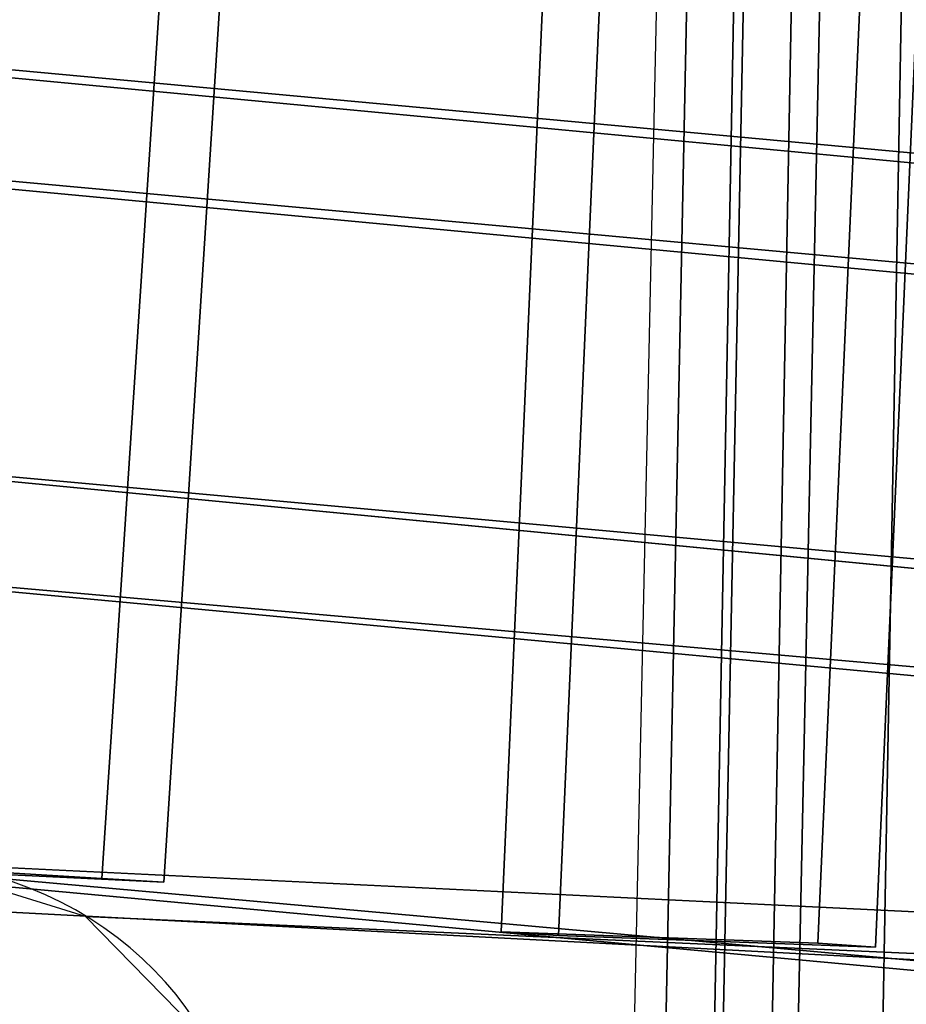
# Model space of a CAD drawing. Units: millimetres. Extents: x 49387 to 59745, y -30581 to -19954.
# Drawn here: x 51095 to 51332, y -25084 to -24821 of the extents above; entities that cross this region are included whole.
import ezdxf

# ---------------------------------------------------------------- set-up
doc = ezdxf.new("R2010")
doc.units = ezdxf.units.MM
doc.layers.add('МАФЫ НАШИ', color=250, linetype='Continuous', lineweight=25)

# ---------------------------------------------------------------- blocks, each defined once
blk = doc.blocks.new('пртгнлл')
at = {"layer": 'МАФЫ НАШИ', "color": 7, "lineweight": 25}
for p, q in [((51290.85, -23637.4), (51253.43, -25362.82)), ((51290.85, -23637.4), (51253.43, -25362.82)), ((51290.85, -23637.4), (51253.43, -25362.82)), ((51290.85, -23637.4), (51253.43, -25362.82)), ((51262.23, -25362.82), (51297.46, -23638.42)), ((51262.23, -25362.82), (51297.46, -23638.42)), ((51297.46, -23638.42), (51262.23, -25362.82)), ((51262.23, -25362.82), (51297.46, -23638.42)), ((51309.57, -23746.64), (51279.85, -25256.64)), ((51279.85, -25256.64), (51309.57, -23746.64)), ((51309.57, -23746.64), (51279.85, -25256.64)), ((51279.85, -25256.64), (51309.57, -23746.64)), ((51331.59, -23746.64), (51299.66, -25256.64)), ((51299.66, -25256.64), (51331.59, -23746.64)), ((51331.59, -23746.64), (51299.66, -25256.64)), ((51299.66, -25256.64), (51331.59, -23746.64)), ((51306.27, -23747.66), (51277.64, -25256.64)), ((51277.64, -25256.64), (51306.27, -23747.66)), ((51306.27, -23747.66), (51277.64, -25256.64)), ((51277.64, -25256.64), (51306.27, -23747.66)), ((51321.68, -23747.66), (51293.06, -25257.66)), ((51293.06, -25257.66), (51321.68, -23747.66)), ((51321.68, -23747.66), (51293.06, -25257.66)), ((51293.06, -25257.66), (51321.68, -23747.66)), ((51322.78, -25257.66), (51350.3, -23748.68)), ((51350.3, -23748.68), (51322.78, -25257.66)), ((51322.78, -25257.66), (51350.3, -23748.68)), ((51350.3, -23748.68), (51322.78, -25257.66)), ((51116.92, -25050.4), (51192.88, -23895.7)), ((51192.88, -23895.7), (51116.92, -25050.4)), ((51116.92, -25050.4), (51192.88, -23895.7)), ((51192.88, -23895.7), (51116.92, -25050.4)), ((51207.19, -23896.72), (51133.43, -25051.42)), ((51133.43, -25051.42), (51207.19, -23896.72)), ((51207.19, -23896.72), (51133.43, -25051.42)), ((51133.43, -25051.42), (51207.19, -23896.72)), ((51275.44, -23908.97), (51223.7, -25064.7)), ((51223.7, -25064.7), (51275.44, -23908.97)), ((51275.44, -23908.97), (51223.7, -25064.7)), ((51223.7, -25064.7), (51275.44, -23908.97)), ((51239.11, -25065.72), (51289.75, -23909.99)), ((51289.75, -23909.99), (51239.11, -25065.72)), ((51239.11, -25065.72), (51289.75, -23909.99)), ((51289.75, -23909.99), (51239.11, -25065.72)), ((51308.47, -25067.76), (51360.21, -23912.04)), ((51360.21, -23912.04), (51308.47, -25067.76)), ((51308.47, -25067.76), (51360.21, -23912.04)), ((51360.21, -23912.04), (51308.47, -25067.76)), ((51374.52, -23913.06), (51323.88, -25068.78)), ((51323.88, -25068.78), (51374.52, -23913.06)), ((51374.52, -23913.06), (51323.88, -25068.78)), ((51323.88, -25068.78), (51374.52, -23913.06)), ((51004.64, -24827.83), (51393.23, -24864.59)), ((51393.23, -24864.59), (51004.64, -24827.83)), ((51004.64, -24827.83), (51393.23, -24864.59)), ((51393.23, -24864.59), (51004.64, -24827.83)), ((51047.57, -24829.88), (51435.06, -24865.61)), ((51435.06, -24865.61), (51047.57, -24829.88)), ((51047.57, -24829.88), (51435.06, -24865.61)), ((51435.06, -24865.61), (51047.57, -24829.88)), ((51002.43, -24857.44), (51392.13, -24894.2)), ((51392.13, -24894.2), (51002.43, -24857.44)), ((51002.43, -24857.44), (51392.13, -24894.2)), ((51392.13, -24894.2), (51002.43, -24857.44)), ((51435.06, -24895.22), (51045.37, -24859.48)), ((51045.37, -24859.48), (51435.06, -24895.22)), ((51435.06, -24895.22), (51045.37, -24859.48)), ((51045.37, -24859.48), (51435.06, -24895.22)), ((50998.03, -24935.04), (51389.93, -24972.81)), ((51389.93, -24972.81), (50998.03, -24935.04)), ((50998.03, -24935.04), (51389.93, -24972.81)), ((51389.93, -24972.81), (50998.03, -24935.04)), ((51039.86, -24938.1), (51432.86, -24973.83)), ((51432.86, -24973.83), (51039.86, -24938.1)), ((51039.86, -24938.1), (51432.86, -24973.83)), ((51432.86, -24973.83), (51039.86, -24938.1)), ((50995.83, -24964.64), (51389.93, -25001.4)), ((51389.93, -25001.4), (50995.83, -24964.64)), ((50995.83, -24964.64), (51389.93, -25001.4)), ((51389.93, -25001.4), (50995.83, -24964.64)), ((51431.76, -25002.42), (51037.66, -24967.71)), ((51037.66, -24967.71), (51431.76, -25002.42)), ((51431.76, -25002.42), (51037.66, -24967.71)), ((51037.66, -24967.71), (51431.76, -25002.42)), ((50990.33, -25043.26), (51387.73, -25080.01)), ((51387.73, -25080.01), (50990.33, -25043.26)), ((50990.33, -25043.26), (51387.73, -25080.01)), ((51387.73, -25080.01), (50990.33, -25043.26)), ((51033.26, -25045.3), (51116.92, -25050.4)), ((51116.92, -25050.4), (51033.26, -25045.3)), ((51033.26, -25045.3), (51116.92, -25050.4)), ((51116.92, -25050.4), (51033.26, -25045.3)), ((51033.26, -25045.3), (51430.66, -25081.03)), ((51430.66, -25081.03), (51033.26, -25045.3)), ((51033.26, -25045.3), (51430.66, -25081.03)), ((51430.66, -25081.03), (51033.26, -25045.3)), ((51133.43, -25051.42), (51048.67, -25047.34)), ((51048.67, -25047.34), (51133.43, -25051.42)), ((51133.43, -25051.42), (51048.67, -25047.34)), ((51048.67, -25047.34), (51133.43, -25051.42)), ((52304.73, -25106.56), (51066.28, -25046.32)), ((51066.28, -25046.32), (52304.73, -25106.56)), ((51112.52, -25060.61), (51066.28, -25046.32)), ((52304.73, -25106.56), (51066.28, -25046.32)), ((51066.28, -25046.32), (52304.73, -25106.56)), ((51112.52, -25060.61), (51066.28, -25046.32)), ((51116.92, -25050.4), (51133.43, -25051.42)), ((51133.43, -25051.42), (51116.92, -25050.4)), ((51116.92, -25050.4), (51133.43, -25051.42)), ((51133.43, -25051.42), (51116.92, -25050.4)), ((52257.39, -25120.85), (51017.85, -25055.51)), ((51017.85, -25055.51), (52257.39, -25120.85)), ((52257.39, -25120.85), (51017.85, -25055.51)), ((51017.85, -25055.51), (52257.39, -25120.85)), ((52353.16, -25115.74), (51112.52, -25060.61)), ((51112.52, -25060.61), (52353.16, -25115.74)), ((51145.54, -25094.3), (51112.52, -25060.61)), ((52353.16, -25115.74), (51112.52, -25060.61)), ((51112.52, -25060.61), (52353.16, -25115.74)), ((51145.54, -25094.3), (51112.52, -25060.61)), ((51223.7, -25064.7), (51239.11, -25065.72)), ((51223.7, -25064.7), (51308.47, -25067.76)), ((51239.11, -25065.72), (51223.7, -25064.7)), ((51308.47, -25067.76), (51223.7, -25064.7)), ((51223.7, -25064.7), (51239.11, -25065.72)), ((51223.7, -25064.7), (51308.47, -25067.76)), ((51239.11, -25065.72), (51223.7, -25064.7)), ((51308.47, -25067.76), (51223.7, -25064.7)), ((51323.88, -25068.78), (51239.11, -25065.72)), ((51239.11, -25065.72), (51323.88, -25068.78)), ((51323.88, -25068.78), (51239.11, -25065.72)), ((51239.11, -25065.72), (51323.88, -25068.78)), ((51308.47, -25067.76), (51323.88, -25068.78)), ((51323.88, -25068.78), (51308.47, -25067.76)), ((51308.47, -25067.76), (51323.88, -25068.78)), ((51323.88, -25068.78), (51308.47, -25067.76))]:
    blk.add_line(p, q, dxfattribs=at)
blk.add_ellipse((51060.57, -25134.24), major_axis=(-95.04, 0), ratio=0.927436, start_param=3.141593, end_param=9.424778, dxfattribs=at)
blk.add_ellipse((51060.57, -25134.24), major_axis=(-95.04, 0), ratio=0.927436, start_param=3.141593, end_param=9.424778, dxfattribs=at)

msp = doc.modelspace()

# ---------------------------------------------------------------- block references
at = {"layer": 'МАФЫ НАШИ'}
msp.add_blockref('пртгнлл', (0, 0), dxfattribs=at)

doc.saveas('drawing.dxf')
